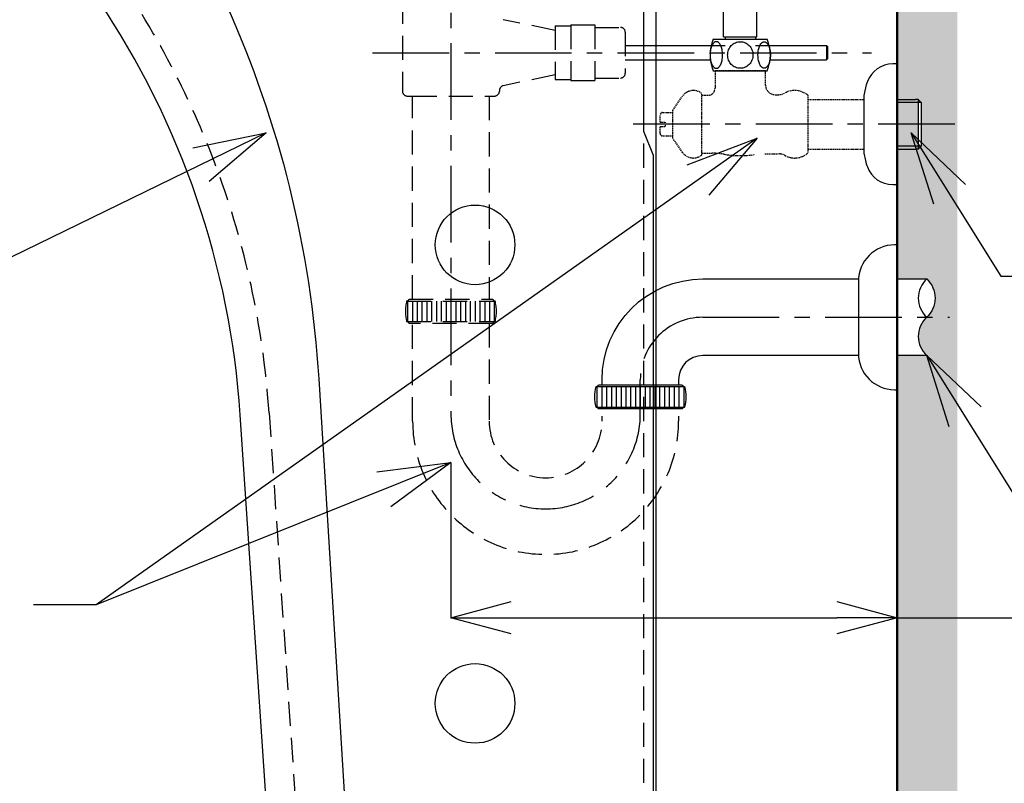
# Model space of a CAD drawing. Units: millimetres. Extents: x 2460 to 4460, y -6046 to -3176.
# Drawn here: x 3839 to 4247, y -5216 to -4899 of the extents above; entities that cross this region are included whole.
import ezdxf

# ---------------------------------------------------------------- set-up
doc = ezdxf.new("R2010")
doc.units = ezdxf.units.MM
doc.linetypes.add('CENTER', pattern=[50.8, 31.75, -6.35, 6.35, -6.35])
doc.linetypes.add('DASHED', pattern=[0.75, 0.5, -0.25])
doc.layers.add('1', color=7, linetype='Continuous')
doc.layers.add('C', color=1, linetype='Continuous')
doc.styles.get("Standard").update_dxf_attribs({"font": 'MSJH.TTF'})
doc.dimstyles.get("Standard").update_dxf_attribs({"dimtxt": 30, "dimasz": 25, "dimexe": 0, "dimexo": 20, "dimgap": 5, "dimtad": 0, "dimtih": 1, "dimtoh": 1, "dimdec": 4, "dimdsep": 46, "dimtxsty": 'Standard', "dimblk": 'OPEN30', "dimcen": 0.09, "dimadec": 0, "dimazin": 2, "dimtfac": 1, "dimtdec": 4, "dimtofl": 0, "dimtmove": 0, "dimatfit": 3, "dimfxl": 0, "dimtolj": 1, "dimtzin": 0, "dimarcsym": 0})

# ---------------------------------------------------------------- blocks, each defined once
blk = doc.blocks.new('_OPEN30')
at = {"color": 0, "linetype": 'ByBlock'}
for p, q in [((-1, 0.268), (0, 0)), ((0, 0), (-1, -0.268)), ((0, 0), (-1, 0))]:
    blk.add_line(p, q, dxfattribs=at)
blk = doc.blocks.new('*D89')
at = {"color": 0, "lineweight": -2}
for p, q in [((4017.96, -5082.77), (4017.96, -5147.2)), ((4202.96, -5082.77), (4202.96, -5147.2)), ((4042.96, -5147.2), (4177.96, -5147.2)), ((4202.96, -5147.2), (4282.16, -5147.2))]:
    blk.add_line(p, q, dxfattribs=at)
at = {"layer": 'Defpoints', "color": 0}
for p in [(4017.96, -5062.77), (4202.96, -5062.77), (4202.96, -5147.2)]:
    blk.add_point(p, dxfattribs=at)
at = {"color": 0, "lineweight": -2, "xscale": 25, "yscale": 25, "zscale": 25, "rotation": 180}
blk.add_blockref('_OPEN30', (4017.96, -5147.2), dxfattribs=at)
at = {"color": 0, "lineweight": -2, "xscale": 25, "yscale": 25, "zscale": 25}
blk.add_blockref('_OPEN30', (4202.96, -5147.2), dxfattribs=at)
at = {"color": 0, "insert": (4318.44, -5147.2), "char_height": 30, "attachment_point": 5}
blk.add_mtext('\\A1;185', dxfattribs=at)

msp = doc.modelspace()

# ---------------------------------------------------------------- hatches: boundary and pattern name
h = msp.add_hatch()
h.set_pattern_fill('DOTS', color=256, scale=6, style=0)
h.paths.add_polyline_path([(4227.95844, -4411.75635), (4202.95844, -4411.75635), (4202.95844, -5006.77899), (4215.2857, -5006.77899, -0.439505028), (4215.2857, -5022.65399, 0.439505028), (4215.2857, -5038.52899), (4202.95844, -5038.52899), (4202.95844, -5542.65399), (3694.77456, -5542.65399), (3694.77456, -5567.65399), (4227.95844, -5567.65399)])
h.paths.add_polyline_path([(4211.75895, -4952.91919), (4211.75937, -4932.38919), (4212.95844, -4933.58869), (4212.95844, -4951.71929)], flags=16)
h.paths.add_polyline_path([(4215.2193, -4798.35084, 0.144186828), (4215.27902, -4798.45336)], flags=16)
h.paths.add_polyline_path([(4203.95844, -4798.65402), (4203.95844, -4789.65402), (4204.95844, -4790.65402), (4214.76487, -4790.65402), (4215.18519, -4789.9325, -0.477462274), (4215.48086, -4789.79374), (4217.06675, -4790.54245), (4217.42207, -4789.9325, -0.477462274), (4217.71774, -4789.79374), (4219.30364, -4790.54245), (4219.65896, -4789.9325, -0.477462274), (4219.95463, -4789.79374), (4221.54053, -4790.54245), (4221.89585, -4789.9325, -0.477462274), (4222.19152, -4789.79374), (4223.77741, -4790.54245), (4224.13274, -4789.9325, -0.477462274), (4224.4284, -4789.79374), (4224.42422, -4789.79177, 0.305771153), (4224.19246, -4789.82998), (4224.13274, -4789.9325), (4223.96141, -4790.62932), (4222.18733, -4789.79177, 0.305771153), (4221.95557, -4789.82998), (4221.89585, -4789.9325), (4221.72453, -4790.62932), (4219.95044, -4789.79177, 0.305771153), (4219.71869, -4789.82998), (4219.65896, -4789.9325), (4219.48764, -4790.62932), (4217.71356, -4789.79177, 0.305771153), (4217.4818, -4789.82998), (4217.42207, -4789.9325), (4217.25075, -4790.62932), (4215.47667, -4789.79177, 0.305771153), (4215.24491, -4789.82998), (4215.18519, -4789.9325), (4214.88631, -4791.1481), (4214.54663, -4791.02867), (4214.76487, -4790.65402), (4204.95844, -4790.65402), (4204.95844, -4797.65402)], flags=16)
h.paths.add_polyline_path([(4217.45619, -4798.35084, 0.144186828), (4217.51591, -4798.45336)], flags=16)
h.paths.add_polyline_path([(4219.69307, -4798.35084, 0.144186828), (4219.7528, -4798.45336)], flags=16)
h.paths.add_polyline_path([(4221.92996, -4798.35084, 0.144186828), (4221.98968, -4798.45336)], flags=16)
h.paths.add_polyline_path([(4224.16685, -4798.35084, 0.144186828), (4224.22657, -4798.45336)], flags=16)
h.paths.add_polyline_path([(4226.07075, -4794.67902), (4226.1983, -4794.67902), (4226.1026, -4794.6507)], flags=16)
h.paths.add_polyline_path([(4223.83386, -4794.67902), (4223.96141, -4794.67902), (4223.86571, -4794.6507)], flags=16)
h.paths.add_polyline_path([(4221.59698, -4794.67902), (4221.72453, -4794.67902), (4221.62882, -4794.6507)], flags=16)
h.paths.add_polyline_path([(4219.36009, -4794.67902), (4219.48764, -4794.67902), (4219.39194, -4794.6507)], flags=16)
h.paths.add_polyline_path([(4217.1232, -4794.67902), (4217.25075, -4794.67902), (4217.15505, -4794.6507)], flags=16)
h.paths.add_polyline_path([(4214.88631, -4794.67902, -0.649217333), (4214.88862, -4793.62902), (4214.88516, -4793.62902), (4215.47667, -4794.15402), (4216.99019, -4793.7131, -0.069629219), (4217.12551, -4793.62902), (4217.12204, -4793.62902), (4217.71356, -4794.15402), (4219.22708, -4793.7131, -0.069629219), (4219.36239, -4793.62902), (4219.35893, -4793.62902), (4219.95044, -4794.15402), (4221.46397, -4793.7131, -0.069629219), (4221.59928, -4793.62902), (4221.59582, -4793.62902), (4222.18733, -4794.15402), (4223.70086, -4793.7131, -0.069629219), (4223.83617, -4793.62902), (4223.83271, -4793.62902), (4224.42422, -4794.15402), (4225.93774, -4793.7131, -0.069629219), (4226.07306, -4793.62902), (4226.06959, -4793.62902), (4226.10833, -4793.66341), (4224.42422, -4794.15402), (4223.87145, -4793.66341), (4222.18733, -4794.15402), (4221.63456, -4793.66341), (4219.95044, -4794.15402), (4219.39767, -4793.66341), (4217.71356, -4794.15402), (4217.16078, -4793.66341), (4215.47667, -4794.15402)], flags=16)
h.paths.add_polyline_path([(4215.2193, -4779.85083, 0.144186828), (4215.27902, -4779.95336)], flags=16)
h.paths.add_polyline_path([(4203.95844, -4780.15402), (4203.95844, -4771.15402), (4204.95844, -4772.15402), (4214.76487, -4772.15402), (4215.18519, -4771.4325, -0.477462274), (4215.48086, -4771.29374), (4217.06675, -4772.04245), (4217.42207, -4771.4325, -0.477462274), (4217.71774, -4771.29374), (4219.30364, -4772.04245), (4219.65896, -4771.4325, -0.477462274), (4219.95463, -4771.29374), (4221.54053, -4772.04245), (4221.89585, -4771.4325, -0.477462274), (4222.19152, -4771.29374), (4223.77741, -4772.04245), (4224.13274, -4771.4325, -0.477462274), (4224.4284, -4771.29374), (4224.42422, -4771.29176, 0.305771153), (4224.19246, -4771.32998), (4224.13274, -4771.4325), (4223.96141, -4772.12931), (4222.18733, -4771.29176, 0.305771153), (4221.95557, -4771.32998), (4221.89585, -4771.4325), (4221.72453, -4772.12931), (4219.95044, -4771.29176, 0.305771153), (4219.71869, -4771.32998), (4219.65896, -4771.4325), (4219.48764, -4772.12931), (4217.71356, -4771.29176, 0.305771153), (4217.4818, -4771.32998), (4217.42207, -4771.4325), (4217.25075, -4772.12931), (4215.47667, -4771.29176, 0.305771153), (4215.24491, -4771.32998), (4215.18519, -4771.4325), (4214.88631, -4772.64809), (4214.54663, -4772.52866), (4214.76487, -4772.15402), (4204.95844, -4772.15402), (4204.95844, -4779.15402)], flags=16)
h.paths.add_polyline_path([(4217.45619, -4779.85083, 0.144186828), (4217.51591, -4779.95336)], flags=16)
h.paths.add_polyline_path([(4219.69307, -4779.85083, 0.144186828), (4219.7528, -4779.95336)], flags=16)
h.paths.add_polyline_path([(4221.92996, -4779.85083, 0.144186828), (4221.98968, -4779.95336)], flags=16)
h.paths.add_polyline_path([(4224.16685, -4779.85083, 0.144186828), (4224.22657, -4779.95336)], flags=16)
h.paths.add_polyline_path([(4226.07075, -4776.17902), (4226.1983, -4776.17902), (4226.1026, -4776.1507)], flags=16)
h.paths.add_polyline_path([(4223.83386, -4776.17902), (4223.96141, -4776.17902), (4223.86571, -4776.1507)], flags=16)
h.paths.add_polyline_path([(4221.59698, -4776.17902), (4221.72453, -4776.17902), (4221.62882, -4776.1507)], flags=16)
h.paths.add_polyline_path([(4219.36009, -4776.17902), (4219.48764, -4776.17902), (4219.39194, -4776.1507)], flags=16)
h.paths.add_polyline_path([(4217.1232, -4776.17902), (4217.25075, -4776.17902), (4217.15505, -4776.1507)], flags=16)
h.paths.add_polyline_path([(4214.88631, -4776.17902, -0.649217333), (4214.88862, -4775.12902), (4214.88516, -4775.12902), (4215.47667, -4775.65402), (4216.99019, -4775.2131, -0.069629219), (4217.12551, -4775.12902), (4217.12204, -4775.12902), (4217.71356, -4775.65402), (4219.22708, -4775.2131, -0.069629219), (4219.36239, -4775.12902), (4219.35893, -4775.12902), (4219.95044, -4775.65402), (4221.46397, -4775.2131, -0.069629219), (4221.59928, -4775.12902), (4221.59582, -4775.12902), (4222.18733, -4775.65402), (4223.70086, -4775.2131, -0.069629219), (4223.83617, -4775.12902), (4223.83271, -4775.12902), (4224.42422, -4775.65402), (4225.93774, -4775.2131, -0.069629219), (4226.07306, -4775.12902), (4226.06959, -4775.12902), (4226.10833, -4775.1634), (4224.42422, -4775.65402), (4223.87145, -4775.1634), (4222.18733, -4775.65402), (4221.63456, -4775.1634), (4219.95044, -4775.65402), (4219.39767, -4775.1634), (4217.71356, -4775.65402), (4217.16078, -4775.1634), (4215.47667, -4775.65402)], flags=16)

# ---------------------------------------------------------------- linework, layer by layer
at = {"color": 5, "linetype": 'ByBlock', "lineweight": 50}
msp.add_line((4202.95844, -4411.75635), (4202.95844, -5542.65399), dxfattribs=at)
at = {"color": 7, "linetype": 'DASHED', "ltscale": 20}
for p, q in [((3997.85845, -4891.00086), (3997.85845, -4928.95934)), ((4061.25845, -4903.80086), (4039.65324, -4899.33082)), ((4061.25845, -4901.85086), (4067.65845, -4901.85086)), ((4067.65845, -4901.50086), (4067.65845, -4924.50086)), ((4067.65845, -4901.50086), (4077.65845, -4901.50086)), ((4077.65845, -4901.50086), (4077.65845, -4924.50086)), ((4077.65845, -4902.50086), (4088.25845, -4902.50086)), ((4090.25845, -4904.50086), (4090.25845, -4921.50086)), ((4061.25845, -4922.20086), (4039.65324, -4926.67091)), ((4061.25845, -4924.15086), (4067.65845, -4924.15086)), ((4067.65845, -4924.50086), (4077.65845, -4924.50086)), ((4077.65845, -4923.50086), (4088.25845, -4923.50086)), ((4038.05845, -4928.62943), (4038.05845, -4928.95934)), ((3999.85845, -4930.95934), (4002.08345, -4930.95934)), ((4002.08345, -4930.95934), (4033.83345, -4930.95934)), ((4033.83345, -4930.95934), (4036.05845, -4930.95934))]:
    msp.add_line(p, q, dxfattribs=at)
at = {"color": 7}
for p, q in [((4131.05859, -4906.45419), (4131.05859, -4890.45419)), ((4144.85859, -4906.45419), (4144.85859, -4890.45419)), ((4126.75859, -4907.45419), (4149.15859, -4907.45419)), ((4131.05859, -4906.45419), (4144.85859, -4906.45419)), ((4131.65859, -4906.45419), (4131.65859, -4907.45419)), ((4144.25859, -4906.45419), (4144.25859, -4907.45419)), ((4090.25845, -4910.00086), (4131.65859, -4910.00086)), ((4144.25859, -4910.00086), (4173.68283, -4910.00086)), ((4173.68283, -4910.00086), (4173.68283, -4916.00086)), ((4174.18283, -4910.50086), (4173.68283, -4910.00086)), ((4174.18283, -4910.50086), (4174.18283, -4915.50086)), ((4090.25845, -4916.00086), (4125.48551, -4916.00086)), ((4150.43168, -4916.00086), (4173.68283, -4916.00086)), ((4174.18283, -4915.50086), (4173.68283, -4916.00086)), ((4126.75859, -4920.45419), (4149.15859, -4920.45419))]:
    msp.add_line(p, q, dxfattribs=at)
at = {"color": 2, "linetype": 'CENTER'}
for p, q in [((3985.48526, -4913.00086), (4192.38869, -4913.00086)), ((4226.94325, -4942.65399), (4089.39074, -4942.65399))]:
    msp.add_line(p, q, dxfattribs=at)
at = {"linetype": 'DASHED'}
for p, q in [((4109.95864, -4936.90439), (4114.00814, -4931.01229)), ((4121.95874, -4955.40399), (4121.95874, -4929.90399)), ((4121.95874, -4930.65409), (4124.95864, -4930.65409)), ((4152.43594, -4930.40409), (4153.70184, -4930.40409)), ((4165.95844, -4930.65409), (4165.95844, -4954.65389)), ((4165.95844, -4932.35409), (4189.13435, -4932.35409)), ((4104.72964, -4941.75419), (4104.72964, -4938.80419)), ((4105.72964, -4937.80419), (4109.95868, -4937.80419)), ((4109.95904, -4948.40419), (4109.95864, -4936.90439)), ((4104.72964, -4941.75419), (4106.89204, -4941.75419)), ((4104.72964, -4946.50419), (4104.72964, -4943.55419)), ((4104.72964, -4943.55419), (4106.89204, -4943.55419)), ((4106.89204, -4943.55419), (4106.89204, -4941.75419)), ((4105.72964, -4947.50419), (4109.95901, -4947.50419)), ((4114.00864, -4954.29639), (4109.95904, -4948.40419)), ((4165.95844, -4952.95419), (4189.13437, -4952.95419)), ((4121.95874, -4954.65821), (4124.95732, -4954.65389)), ((4124.95732, -4954.65389), (4126.16864, -4954.65389)), ((4148.17794, -4954.90389), (4153.70184, -4954.90389))]:
    msp.add_line(p, q, dxfattribs=at)
for p, q in [((4202.95844, -4932.35409), (4210.64933, -4932.35449)), ((4211.75937, -4932.38919), (4210.64933, -4932.35449)), ((4212.95844, -4933.58869), (4211.75937, -4932.38919)), ((4212.95844, -4933.58869), (4212.95844, -4951.71929)), ((4202.95844, -4952.95419), (4210.63157, -4952.95439)), ((4211.75895, -4952.91919), (4210.63157, -4952.95439)), ((4212.95844, -4951.71929), (4211.75895, -4952.91919)), ((4078.2001, -5051.38283), (4114.79435, -5051.38283)), ((4078.49722, -5051.38283), (4078.49722, -5059.91491)), ((4080.49722, -5051.38283), (4080.49722, -5059.91491)), ((4082.49722, -5051.38283), (4082.49722, -5059.91491)), ((4084.49722, -5051.38283), (4084.49722, -5059.91491)), ((4086.49722, -5051.38283), (4086.49722, -5059.91491)), ((4088.49722, -5051.38283), (4088.49722, -5059.91491)), ((4090.49722, -5051.38283), (4090.49722, -5059.91491)), ((4092.49722, -5051.38283), (4092.49722, -5059.91491)), ((4094.49722, -5051.38283), (4094.49722, -5059.91491)), ((4096.49722, -5051.38283), (4096.49722, -5059.91491)), ((4098.49722, -5051.38283), (4098.49722, -5059.91491)), ((4100.49722, -5051.38283), (4100.49722, -5059.91491)), ((4102.49722, -5051.38283), (4102.49722, -5059.91491)), ((4104.49722, -5051.38283), (4104.49722, -5059.91491)), ((4106.49722, -5051.38283), (4106.49722, -5059.91491)), ((4108.49722, -5051.38283), (4108.49722, -5059.91491)), ((4110.49722, -5051.38283), (4110.49722, -5059.91491)), ((4112.49722, -5051.38283), (4112.49722, -5059.91491)), ((4114.49722, -5051.38283), (4114.49722, -5059.91491)), ((4078.2001, -5059.91491), (4114.79435, -5059.91491))]:
    msp.add_line(p, q)
at = {"linetype": 'ByBlock'}
for p, q in [((4211.75937, -4932.38919), (4211.75895, -4952.91919)), ((4212.95844, -4933.58869), (4202.95844, -4933.58869)), ((4212.95844, -4951.71929), (4202.95844, -4951.71929))]:
    msp.add_line(p, q, dxfattribs=at)
at = {"linetype": 'DASHED', "ltscale": 20}
for p, q in [((3999.66133, -5015.92212), (4036.25557, -5015.92212)), ((3999.95845, -5015.92212), (3999.95845, -5024.4542)), ((4001.95845, -5015.92212), (4001.95845, -5024.4542)), ((4003.95845, -5015.92212), (4003.95845, -5024.4542)), ((4005.95845, -5015.92212), (4005.95845, -5024.4542)), ((4007.95845, -5015.92212), (4007.95845, -5024.4542)), ((4009.95845, -5015.92212), (4009.95845, -5024.4542)), ((4011.95845, -5015.92212), (4011.95845, -5024.4542)), ((4013.95845, -5015.92212), (4013.95845, -5024.4542)), ((4015.95845, -5015.92212), (4015.95845, -5024.4542)), ((4017.95845, -5015.92212), (4017.95845, -5024.4542)), ((4019.95845, -5015.92212), (4019.95845, -5024.4542)), ((4021.95845, -5015.92212), (4021.95845, -5024.4542)), ((4023.95845, -5015.92212), (4023.95845, -5024.4542)), ((4025.95845, -5015.92212), (4025.95845, -5024.4542)), ((4027.95845, -5015.92212), (4027.95845, -5024.4542)), ((4029.95845, -5015.92212), (4029.95845, -5024.4542)), ((4031.95845, -5015.92212), (4031.95845, -5024.4542)), ((4033.95845, -5015.92212), (4033.95845, -5024.4542)), ((4035.95845, -5015.92212), (4035.95845, -5024.4542)), ((3999.66133, -5024.4542), (4036.25557, -5024.4542))]:
    msp.add_line(p, q, dxfattribs=at)
at = {"color": 2, "linetype": 'CENTER'}
msp.add_lwpolyline([(4017.95845, -4807.52169), (4017.95845, -5062.76875, 1), (4096.49722, -5062.76875), (4096.49722, -5048.52899, -0.414213562), (4122.37222, -5022.65399), (4224.7815, -5022.65399)], format="xyb", dxfattribs=at)
at = {"linetype": 'Continuous'}
for points in [[(3866.75557, -4875.65401), (4102.95845, -4875.65401), (4102.95845, -5542.65399), (3962.95845, -5542.65399), (3930.60435, -5063.09437, 0.132199367), (3871.61984, -4891.02324, 0.004614621), (3864.29933, -4880.37648, -0.607056459), (3866.75557, -4875.65401), (3875.54612, -4875.65401)], [(4101.95845, -5385.654), (4101.95845, -4955.65401), (4097.95845, -4945.65401), (4097.95845, -4895.51444, 0.40594651), (4093.09997, -4890.51644), (3929.43837, -4885.88231, 0.553713372), (3924.73889, -4892.93578, -0.09083588), (3963.14118, -5048.19256), (3990.117, -5487.66322, 0.339902801), (3994.11973, -5492.25832)]]:
    msp.add_lwpolyline(points, format="xyb", dxfattribs=at)
at = {"color": 7}
for points in [[(4128.03359, -4908.45419, 0.183084), (4127.1741, -4908.77983, 0.10251), (4126.21279, -4910.06511, 0.061658), (4125.67288, -4911.7237, 0.047924), (4125.45859, -4913.95419, 0.047924), (4125.67288, -4916.18469, 0.061658), (4126.21279, -4917.84328, 0.10251), (4127.1741, -4919.12856, 0.183084), (4128.03359, -4919.45419, 0.183084), (4128.89309, -4919.12856, 0.10251), (4129.85439, -4917.84328, 0.061658), (4130.39431, -4916.18469, 0.047924), (4130.60859, -4913.95419, 0.047924), (4130.39431, -4911.7237, 0.061658), (4129.85439, -4910.06511, 0.10251), (4128.89309, -4908.77983, 0.183084), (4128.03359, -4908.45419)], [(4132.70859, -4913.95419, -0.09441), (4133.11185, -4911.83758, -0.096706), (4134.24628, -4910.06511, -0.100141), (4135.9614, -4908.86884, -0.102713), (4137.95859, -4908.45419, -0.102713), (4139.95579, -4908.86884, -0.100141), (4141.67091, -4910.06511, -0.096706), (4142.80534, -4911.83758, -0.09441), (4143.20859, -4913.95419, -0.09441), (4142.80534, -4916.0708, -0.096706), (4141.67091, -4917.84328, -0.100141), (4139.95579, -4919.03954, -0.102713), (4137.95859, -4919.45419, -0.102713), (4135.9614, -4919.03954, -0.100141), (4134.24628, -4917.84328, -0.096706), (4133.11185, -4916.0708, -0.09441), (4132.70859, -4913.95419)], [(4147.88359, -4908.45419, -0.183084), (4148.74309, -4908.77983, -0.10251), (4149.70439, -4910.06511, -0.061658), (4150.24431, -4911.7237, -0.047924), (4150.45859, -4913.95419, -0.047924), (4150.24431, -4916.18469, -0.061658), (4149.70439, -4917.84328, -0.10251), (4148.74309, -4919.12856, -0.183084), (4147.88359, -4919.45419, -0.183084), (4147.0241, -4919.12856, -0.10251), (4146.06279, -4917.84328, -0.061658), (4145.52288, -4916.18469, -0.047924), (4145.30859, -4913.95419, -0.047924), (4145.52288, -4911.7237, -0.061658), (4146.06279, -4910.06511, -0.10251), (4147.0241, -4908.77983, -0.183084), (4147.88359, -4908.45419)]]:
    msp.add_lwpolyline(points, format="xyb", close=True, dxfattribs=at)
at = {"linetype": 'DASHED'}
msp.add_lwpolyline([(4152.43594, -4930.40379, -0.414213562), (4148.43624, -4926.40409), (4148.43624, -4920.45419), (4127.48094, -4920.45419), (4127.48094, -4927.65409)], format="xyb", dxfattribs=at)
for points in [[(4189.87657, -4957.71488, 0.031149926), (4190.66973, -4960.32643, 0.313078086), (4201.22518, -4967.65399), (4202.95844, -4967.65399), (4202.95844, -4917.65399), (4201.22515, -4917.65399, 0.313081852), (4190.66965, -4924.98173, 0.031147866), (4189.87656, -4927.59311), (4189.13435, -4930.72751), (4189.13437, -4954.58057)], [(4202.95844, -5052.65399), (4202.95844, -4992.65399), (4201.95844, -4992.65399, 0.414213562), (4186.95844, -5007.65399), (4186.95844, -5037.65399, 0.414213562), (4201.95844, -5052.65399)], [(4114.79435, -5051.38283, -0.135459858), (4114.79435, -5059.91491, 0.225076967), (4113.83038, -5060.64887), (4079.16406, -5060.64887, 0.225076967), (4078.2001, -5059.91491, -0.135459858), (4078.2001, -5051.38283, 0.225076967), (4079.16406, -5050.64887), (4113.83038, -5050.64887, 0.225076967)]]:
    msp.add_lwpolyline(points, format="xyb", close=True)
at = {"linetype": 'DASHED', "ltscale": 20}
msp.add_lwpolyline([(4036.25557, -5015.92212, -0.135459858), (4036.25557, -5024.4542, 0.225076967), (4035.29161, -5025.18816), (4000.62529, -5025.18816, 0.225076967), (3999.66133, -5024.4542, -0.135459858), (3999.66133, -5015.92212, 0.225076967), (4000.62529, -5015.18816), (4035.29161, -5015.18816, 0.225076967)], format="xyb", close=True, dxfattribs=at)
at = {"linetype": 'Continuous'}
for centre in [(4027.95845, -4992.6541), (4027.95845, -5182.6541)]:
    msp.add_circle(centre, 16.5, dxfattribs=at)
at = {"color": 7, "linetype": 'DASHED', "ltscale": 20}
for centre, start, end in [((4088.25845, -4904.50086), 0, 90), ((4088.25845, -4921.50086), 270, 0), ((4040.05845, -4928.62943), 101.689369, 180), ((3999.85845, -4928.95934), 180, 270), ((4036.05845, -4928.95934), 270, 0)]:
    msp.add_arc(centre, 2, start, end, dxfattribs=at)
at = {"color": 7}
for centre, start, end in [((4142.35859, -4913.95419), 157.380135, 202.619865), ((4133.55859, -4913.95419), 337.380135, 22.619865)]:
    msp.add_arc(centre, 16.9, start, end, dxfattribs=at)
at = {"linetype": 'DASHED'}
for centre, radius, start, end in [((4124.45955, -4927.67391), 3.02168, 279.5072337, 0.3758451), ((4118.48994, -4934.09209), 5.43808, 50.3666964, 145.5039578), ((4153.70184, -4924.40409), 6, 270, 298.6384292), ((4160.55564, -4936.95489), 8.30002, 49.3876239, 118.6381706), ((4105.72964, -4938.80419), 1, 90, 180), ((4105.72964, -4946.50419), 1, 180, 270), ((4118.48994, -4951.21589), 5.43797, 214.5051043, 309.6333036), ((4126.16864, -4984.65388), 29.99977, 80.3035695, 90), ((4137.95844, -4915.65409), 40.00002, 260.3037473, 278.3947627), ((4153.70184, -4960.90389), 5.99999, 61.360275, 90), ((4160.55564, -4948.35339), 8.29999, 241.3617735, 310.6137242)]:
    msp.add_arc(centre, radius, start, end, dxfattribs=at)
at = {"linetype": 'ByBlock'}
msp.add_arc((4222.57146, -5014.71649), 10.77433, 132.5485394, 227.4514606, dxfattribs=at)
at = {"layer": '1', "color": 7, "linetype": 'DASHED', "ltscale": 20}
msp.add_line((4061.25845, -4901.85086), (4061.25845, -4924.15086), dxfattribs=at)
for points in [[(4002.08345, -5015.18816), (4002.08345, -4930.95934)], [(4033.83345, -4930.95934), (4033.83345, -5015.18816)]]:
    msp.add_lwpolyline(points, dxfattribs=at)
at = {"layer": '1', "color": 7}
for points in [[(4080.62222, -5050.64887), (4080.62222, -5048.52899, -0.414213562), (4122.37222, -5006.77899), (4186.98399, -5006.77899)], [(4202.95844, -5006.77899), (4215.2857, -5006.77899, -0.439505028), (4215.2857, -5022.65399, 0.439505028), (4215.2857, -5038.52899), (4202.95844, -5038.52899)], [(4186.98399, -5038.52899), (4122.37222, -5038.52899, 0.414213562), (4112.37222, -5048.52899), (4112.37222, -5050.64887)]]:
    msp.add_lwpolyline(points, format="xyb", dxfattribs=at)
at = {"layer": '1', "color": 7, "linetype": 'DASHED', "ltscale": 20}
for points in [[(4112.37222, -5063.6489), (4112.37222, -5065.76877, -1), (4002.08345, -5065.76877), (4002.08345, -5025.18816)], [(4033.83345, -5025.18816), (4033.83345, -5065.76877, 1), (4080.62222, -5065.76877), (4080.62222, -5063.6489)]]:
    msp.add_lwpolyline(points, format="xyb", dxfattribs=at)
at = {"layer": 'C', "linetype": 'DASHED', "ltscale": 20}
msp.add_lwpolyline([(3866.75557, -4875.65401), (3875.54612, -4875.65401, -0.139620706), (3942.57714, -5062.28661), (3971.01802, -5483.84366, 0.338214032)], format="xyb", dxfattribs=at)
msp.add_lwpolyline([(4097.95845, -5395.65397), (4097.95845, -4945.65401)], dxfattribs=at)

# ---------------------------------------------------------------- dimensions: what is measured, and where the dimension line sits
dim = msp.add_linear_dim(base=(4202.95844, -5147.19502), p1=(4017.95845, -5062.76875), p2=(4202.95844, -5062.76875), dimstyle='Standard')
dim.commit()
dim.dimension.update_dxf_attribs({"geometry": '*D89', "text_midpoint": (4318.44327, -5147.19502), "dimtype": 160})

# ---------------------------------------------------------------- leaders
for points in [[(3941.27704, -4946.26116), (3819.15332, -5005.6569), (3793.22503, -5005.6569)], [(4144.94311, -4948.47632), (3870.79959, -5141.79561)], [(4208.85771, -4946.26116), (4246.08136, -5005.6569), (4272.00965, -5005.6569)], [(4215.2857, -5038.52899), (4252.50935, -5097.92473), (4278.43764, -5097.92473)], [(4017.95845, -5082.76875), (3870.79959, -5141.79561), (3844.87131, -5141.79561)]]:
    msp.add_leader(points, dimstyle='Standard', override={"dimasz": 30, "dimgap": 5, "dimtad": 0, "dimldrblk": 'OPEN30'})

doc.saveas('drawing.dxf')
